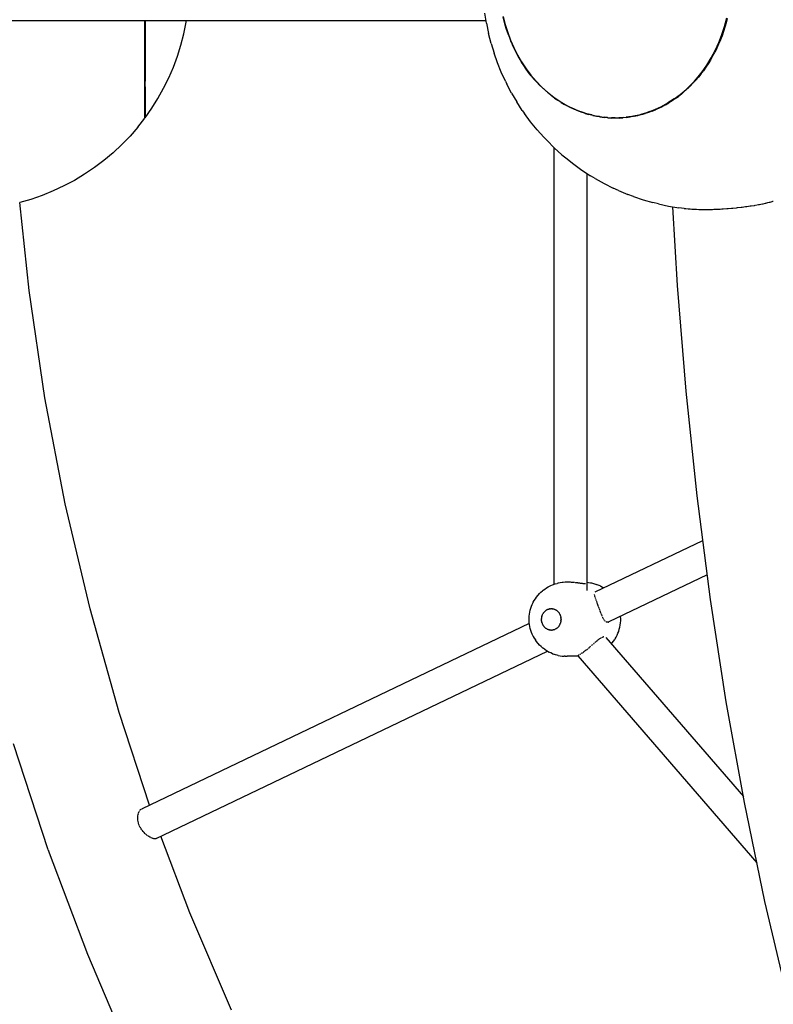
# Model space of a CAD drawing. Units: millimetres. Extents: x 699781 to 712406, y 6044 to 14453.
# Drawn here: x 705306 to 705716, y 8864 to 9399 of the extents above; entities that cross this region are included whole.
import ezdxf

# ---------------------------------------------------------------- set-up
doc = ezdxf.new("R2010")
doc.units = ezdxf.units.MM
doc.layers.add('DEFAULT', color=7, linetype='Continuous')
doc.layers.add('QITELE', color=7, linetype='Continuous')
doc.dimstyles.new('Qitele Minor', dxfattribs={"dimscale": 85, "dimtxt": 2.5, "dimasz": 2, "dimexe": 1.5, "dimexo": 0, "dimgap": 2, "dimtad": 1, "dimdec": 0, "dimrnd": 10, "dimzin": 1, "dimtxsty": 'Standard', "dimblk": 'OBLIQUE', "dimcen": 2, "dimdle": 1, "dimclrd": 256, "dimclre": 256, "dimclrt": 256, "dimadec": 0, "dimazin": 0, "dimtfac": 1, "dimtdec": 0, "dimtmove": 0, "dimatfit": 3, "dimldrblk": 'OBLIQUE', "dimfxl": 0, "dimlwd": 40, "dimlwe": 30, "dimarcsym": 0})

# ---------------------------------------------------------------- blocks, each defined once
blk = doc.blocks.new('_Oblique')
at = {"color": 0, "linetype": 'ByBlock', "lineweight": -2}
blk.add_line((-0.5, -0.5), (0.5, 0.5), dxfattribs=at)
blk = doc.blocks.new('*D22')
at = {"layer": 'Defpoints', "color": 0, "transparency": 16777216}
for p in [(702352.86, 12300.41), (706291.88, 12300.41), (706292.29, 6554.37)]:
    blk.add_point(p, dxfattribs=at)
at = {"layer": 'QITELE', "lineweight": 40, "transparency": 16777216}
blk.add_line((702352.86, 6384.37), (702352.86, 12470.41), dxfattribs=at)
at = {"layer": 'QITELE', "color": 0, "lineweight": 30, "transparency": 16777216}
for p, q in [((702777.86, 12300.41), (702225.36, 12300.41)), ((702777.86, 6554.37), (702225.36, 6554.37))]:
    blk.add_line(p, q, dxfattribs=at)
at = {"layer": 'QITELE', "lineweight": 40, "transparency": 16777216, "xscale": 340, "yscale": 340, "zscale": 340}
for p, rotation in [((702352.86, 12300.41), 90), ((702352.86, 6554.37), 270)]:
    blk.add_blockref('_Oblique', p, dxfattribs=dict(at, rotation=rotation))
at = {"layer": 'QITELE', "transparency": 16777216, "insert": (702016.04, 9427.39), "char_height": 238, "attachment_point": 5, "rotation": 90}
blk.add_mtext('5750', dxfattribs=at)
blk = doc.blocks.new('UFO-050')
at = {"layer": 'QITELE', "color": 0}
for p, q in [((705560.19, 9397.16), (705559.31, 9402.71)), ((705569.75, 9398.4), (705569.18, 9400.7)), ((705569.25, 9400.83), (705570.36, 9396.42)), ((705689.61, 9394.81), (705690.92, 9399.61)), ((705689.74, 9395.49), (705690.96, 9400.13)), ((705691.15, 9399.81), (705690.56, 9397.45)), ((705275.71, 9398.69), (705308.43, 9398.69)), ((705308.43, 9398.69), (705343.16, 9398.69)), ((705343.16, 9398.69), (705379.83, 9398.69)), ((705374.2, 9398.69), (705374.2, 9397.29)), ((705374.2, 9398.4), (705374.2, 9398.69)), ((705374.2, 9398.69), (705374.2, 9394.76)), ((705374.2, 9396.4), (705374.2, 9398.69)), ((705374.2, 9398.16), (705374.2, 9398.69)), ((705374.2, 9398.69), (705374.2, 9397.45)), ((705374.2, 9398.69), (705374.2, 9396.4)), ((705374.2, 9394.81), (705374.2, 9398.69)), ((705374.2, 9396.11), (705374.2, 9398.4)), ((705374.2, 9393.93), (705374.2, 9398.16)), ((705374.2, 9397.45), (705374.2, 9395.11)), ((705374.2, 9397.29), (705374.2, 9393.04)), ((705374.2, 9396.4), (705374.2, 9392.39)), ((705374.2, 9392.39), (705374.2, 9396.4)), ((705374.2, 9393.81), (705374.2, 9396.11)), ((705374.2, 9395.11), (705374.2, 9392.77)), ((705374.2, 9390.12), (705374.2, 9394.81)), ((705374.2, 9394.76), (705374.2, 9390.06)), ((705374.2, 9389.77), (705374.2, 9393.93)), ((705374.35, 9398.69), (705374.35, 9396.42)), ((705374.35, 9396.42), (705374.35, 9392.18)), ((705379.83, 9398.69), (705418.36, 9398.69)), ((705395.47, 9391.46), (705396.75, 9397.69)), ((705396.75, 9397.69), (705396.91, 9398.69)), ((705418.36, 9398.69), (705458.69, 9398.69)), ((705458.69, 9398.69), (705500.73, 9398.69)), ((705500.73, 9398.69), (705544.39, 9398.69)), ((705544.39, 9398.69), (705559.94, 9398.69)), ((705560.19, 9397.16), (705561.31, 9391.67)), ((705570.38, 9396.11), (705569.75, 9398.4)), ((705570.36, 9396.42), (705571.68, 9392.18)), ((705571.1, 9393.81), (705570.38, 9396.11)), ((705688.03, 9390.12), (705689.61, 9394.81)), ((705688.29, 9391.05), (705689.74, 9395.49)), ((705689.89, 9395.11), (705689.14, 9392.77)), ((705690.56, 9397.45), (705689.89, 9395.11)), ((705374.2, 9391.49), (705374.2, 9393.81)), ((705374.2, 9393.04), (705374.2, 9388.9)), ((705374.2, 9392.77), (705374.2, 9390.43)), ((705374.2, 9388.54), (705374.2, 9392.39)), ((705374.2, 9392.39), (705374.2, 9388.54)), ((705374.2, 9389.18), (705374.2, 9391.49)), ((705374.2, 9390.43), (705374.2, 9388.12)), ((705374.2, 9385.58), (705374.2, 9390.12)), ((705374.2, 9390.06), (705374.2, 9385.52)), ((705374.2, 9385.78), (705374.2, 9389.77)), ((705374.2, 9386.88), (705374.2, 9389.18)), ((705374.2, 9388.9), (705374.2, 9384.96)), ((705374.35, 9392.18), (705374.35, 9388.01)), ((705393.88, 9385.31), (705395.47, 9391.46)), ((705562.68, 9386.25), (705561.31, 9391.67)), ((705571.89, 9391.49), (705571.1, 9393.81)), ((705571.68, 9392.18), (705573.23, 9388.01)), ((705572.76, 9389.18), (705571.89, 9391.49)), ((705573.19, 9388.11), (705572.76, 9389.18)), ((705686.19, 9385.58), (705688.03, 9390.12)), ((705686.59, 9386.68), (705688.29, 9391.05)), ((705688.31, 9390.43), (705687.41, 9388.12)), ((705689.14, 9392.77), (705688.31, 9390.43)), ((705374.2, 9388.54), (705374.2, 9384.87)), ((705374.2, 9384.87), (705374.2, 9388.54)), ((705374.2, 9388.12), (705374.2, 9385.82)), ((705374.2, 9384.61), (705374.2, 9386.88)), ((705374.2, 9385.82), (705374.2, 9383.57)), ((705374.2, 9382.09), (705374.2, 9385.78)), ((705374.2, 9381.2), (705374.2, 9385.58)), ((705374.2, 9385.52), (705374.2, 9381.14)), ((705374.2, 9384.96), (705374.2, 9381.33)), ((705374.2, 9381.41), (705374.2, 9384.87)), ((705374.2, 9384.87), (705374.2, 9381.41)), ((705374.2, 9382.38), (705374.2, 9384.61)), ((705374.2, 9383.57), (705374.2, 9381.36)), ((705374.35, 9388.01), (705374.35, 9383.95)), ((705374.35, 9383.95), (705374.35, 9379.99)), ((705391.97, 9379.29), (705393.88, 9385.31)), ((705562.68, 9386.25), (705564.29, 9380.93)), ((705573.23, 9388.01), (705575, 9383.95)), ((705573.69, 9386.88), (705573.28, 9387.89)), ((705574.68, 9384.61), (705573.69, 9386.88)), ((705575.74, 9382.38), (705574.68, 9384.61)), ((705575, 9383.95), (705577, 9379.99)), ((705684.09, 9381.2), (705686.19, 9385.58)), ((705685.4, 9383.57), (705684.31, 9381.36)), ((705684.63, 9382.43), (705686.59, 9386.68)), ((705686.43, 9385.82), (705685.4, 9383.57)), ((705687.41, 9388.12), (705686.43, 9385.82)), ((705374.2, 9380.21), (705374.2, 9382.38)), ((705374.2, 9378.64), (705374.2, 9382.09)), ((705374.2, 9378.16), (705374.2, 9381.41)), ((705374.2, 9381.41), (705374.2, 9378.16)), ((705374.2, 9379.22), (705374.2, 9381.36)), ((705374.2, 9381.33), (705374.2, 9377.95)), ((705374.2, 9376.99), (705374.2, 9381.2)), ((705374.2, 9381.14), (705374.2, 9376.93)), ((705374.2, 9378.1), (705374.2, 9380.21)), ((705374.2, 9379.22), (705374.2, 9377.14)), ((705374.2, 9375.4), (705374.2, 9378.64)), ((705374.2, 9375.17), (705374.2, 9378.16)), ((705374.2, 9378.16), (705374.2, 9375.17)), ((705374.2, 9378.1), (705374.2, 9376.08)), ((705374.2, 9377.95), (705374.2, 9374.81)), ((705374.35, 9379.99), (705374.35, 9376.16)), ((705389.76, 9373.31), (705391.97, 9379.29)), ((705566.13, 9375.72), (705564.29, 9380.93)), ((705576.84, 9380.21), (705575.74, 9382.38)), ((705577.99, 9378.1), (705576.84, 9380.21)), ((705577, 9379.99), (705579.22, 9376.16)), ((705577.99, 9378.1), (705579.18, 9376.08)), ((705680.07, 9374.47), (705682.46, 9378.35)), ((705681.73, 9376.99), (705684.09, 9381.2)), ((705683.18, 9379.22), (705682, 9377.14)), ((705682.46, 9378.35), (705684.63, 9382.43)), ((705683.18, 9379.22), (705684.31, 9381.36)), ((705374.2, 9377.14), (705374.2, 9375.15)), ((705374.2, 9372.97), (705374.2, 9376.99)), ((705374.2, 9376.93), (705374.2, 9372.92)), ((705374.2, 9374.13), (705374.2, 9376.08)), ((705374.2, 9372.4), (705374.2, 9375.4)), ((705374.2, 9375.17), (705374.2, 9372.42)), ((705374.2, 9375.17), (705374.2, 9372.42)), ((705374.2, 9375.15), (705374.2, 9373.23)), ((705374.2, 9374.81), (705374.2, 9372.42)), ((705374.2, 9372.23), (705374.2, 9374.13)), ((705374.2, 9373.23), (705374.2, 9372.42)), ((705374.2, 9372.42), (705374.2, 9372.97)), ((705374.2, 9372.92), (705374.2, 9369.13)), ((705374.35, 9376.16), (705374.35, 9372.48)), ((705387.24, 9367.52), (705389.76, 9373.31)), ((705568.21, 9370.62), (705566.13, 9375.72)), ((705580.42, 9374.13), (705579.18, 9376.08)), ((705579.22, 9376.16), (705581.65, 9372.48)), ((705581.73, 9372.23), (705580.42, 9374.13)), ((705676.3, 9369.17), (705679.13, 9372.97)), ((705677.5, 9370.81), (705680.07, 9374.47)), ((705679.54, 9373.23), (705678.23, 9371.37)), ((705679.13, 9372.97), (705681.73, 9376.99)), ((705680.79, 9375.15), (705679.54, 9373.23)), ((705682, 9377.14), (705680.79, 9375.15)), ((705374.2, 9372.42), (705374.2, 9371.92)), ((705374.2, 9370.76), (705374.2, 9372.42)), ((705374.2, 9372.42), (705374.2, 9371.37)), ((705374.2, 9369.67), (705374.2, 9372.4)), ((705374.2, 9370.39), (705374.2, 9372.23)), ((705374.2, 9369.09), (705374.2, 9370.76)), ((705374.2, 9368.59), (705374.2, 9370.39)), ((705374.2, 9367.22), (705374.2, 9369.67)), ((705374.2, 9369.13), (705374.2, 9365.57)), ((705374.2, 9369.09), (705374.2, 9366.87)), ((705374.2, 9368.59), (705374.2, 9366.85)), ((705374.2, 9365.03), (705374.2, 9367.22)), ((705374.35, 9372.48), (705374.35, 9368.99)), ((705374.35, 9368.99), (705374.35, 9365.68)), ((705384.43, 9361.8), (705387.24, 9367.52)), ((705570.51, 9365.66), (705568.21, 9370.62)), ((705581.65, 9372.48), (705584.29, 9368.99)), ((705583.09, 9370.39), (705581.73, 9372.23)), ((705584.51, 9368.59), (705583.09, 9370.39)), ((705584.29, 9368.99), (705587.11, 9365.68)), ((705584.51, 9368.59), (705585.97, 9366.85)), ((705671.85, 9364.18), (705674.75, 9367.38)), ((705673.26, 9365.6), (705676.3, 9369.17)), ((705675.45, 9367.83), (705673.99, 9366.15)), ((705674.75, 9367.38), (705677.5, 9370.81)), ((705676.86, 9369.57), (705675.45, 9367.83)), ((705676.86, 9369.57), (705678.23, 9371.37)), ((705374.2, 9366.87), (705374.2, 9364.87)), ((705374.2, 9365.17), (705374.2, 9366.85)), ((705374.2, 9366.42), (705374.2, 9364.79)), ((705374.2, 9364.75), (705374.2, 9366.42)), ((705374.2, 9364.75), (705374.2, 9366.42)), ((705374.2, 9366.42), (705374.2, 9366.15)), ((705374.2, 9366.42), (705374.2, 9364.75)), ((705374.2, 9366.42), (705374.2, 9364.75)), ((705374.2, 9364.87), (705374.2, 9366.42)), ((705374.2, 9365.6), (705374.2, 9366.42)), ((705374.2, 9366.15), (705374.2, 9364.52)), ((705374.2, 9362.29), (705374.2, 9365.6)), ((705374.2, 9365.57), (705374.2, 9362.27)), ((705374.2, 9363.56), (705374.2, 9365.17)), ((705374.2, 9363.1), (705374.2, 9365.03)), ((705374.2, 9363.09), (705374.2, 9364.87)), ((705374.2, 9364.87), (705374.2, 9363.09)), ((705374.2, 9364.79), (705374.2, 9362.93)), ((705374.2, 9364.75), (705374.2, 9363.42)), ((705374.2, 9364.75), (705374.2, 9363.09)), ((705374.2, 9363.09), (705374.2, 9364.75)), ((705374.2, 9363.42), (705374.2, 9364.75)), ((705374.2, 9362.97), (705374.2, 9364.52)), ((705374.2, 9363.56), (705374.2, 9362.01)), ((705374.2, 9362.41), (705374.2, 9363.42)), ((705374.2, 9363.42), (705374.2, 9362.41)), ((705374.2, 9361.45), (705374.2, 9363.1)), ((705374.2, 9362.97), (705374.2, 9361.47)), ((705374.2, 9362.93), (705374.2, 9361.34)), ((705374.2, 9361.74), (705374.2, 9362.41)), ((705374.2, 9362.41), (705374.2, 9361.74)), ((705374.2, 9359.25), (705374.2, 9362.29)), ((705374.2, 9362.27), (705374.2, 9359.23)), ((705374.2, 9360.53), (705374.2, 9362.01)), ((705374.35, 9362.58), (705374.35, 9365.68)), ((705374.35, 9362.58), (705374.35, 9359.69)), ((705381.33, 9356.3), (705384.43, 9361.8)), ((705570.51, 9365.66), (705571.23, 9364.14)), ((705573.82, 9359.19), (705571.23, 9364.14)), ((705587.48, 9365.17), (705585.97, 9366.85)), ((705590.12, 9362.58), (705587.11, 9365.68)), ((705589.03, 9363.56), (705587.48, 9365.17)), ((705589.03, 9363.56), (705590.61, 9362.01)), ((705590.12, 9362.58), (705593.33, 9359.69)), ((705592.21, 9360.53), (705590.61, 9362.01)), ((705666.59, 9359.25), (705670.02, 9362.29)), ((705668.8, 9361.23), (705671.85, 9364.18)), ((705670.95, 9362.97), (705669.39, 9361.47)), ((705670.02, 9362.29), (705673.26, 9365.6)), ((705670.95, 9362.97), (705672.49, 9364.52)), ((705673.99, 9366.15), (705672.49, 9364.52)), ((705374.2, 9361.4), (705374.2, 9361.74)), ((705374.2, 9361.74), (705374.2, 9361.4)), ((705374.2, 9361.47), (705374.2, 9360.05)), ((705374.2, 9360.1), (705374.2, 9361.45)), ((705374.2, 9361.34), (705374.2, 9360.04)), ((705374.2, 9360.53), (705374.2, 9359.13)), ((705374.2, 9359.03), (705374.2, 9360.1)), ((705374.2, 9358.69), (705374.2, 9360.05)), ((705374.2, 9360.04), (705374.2, 9358.99)), ((705374.2, 9356.49), (705374.2, 9359.25)), ((705374.2, 9359.23), (705374.2, 9356.47)), ((705374.2, 9357.79), (705374.2, 9359.13)), ((705374.2, 9358.24), (705374.2, 9359.03)), ((705374.2, 9358.99), (705374.2, 9358.22)), ((705374.2, 9358.69), (705374.2, 9357.4)), ((705374.2, 9357.75), (705374.2, 9358.24)), ((705374.2, 9358.22), (705374.2, 9357.74)), ((705374.2, 9356.52), (705374.2, 9357.79)), ((705374.2, 9356.17), (705374.2, 9357.4)), ((705374.2, 9356.52), (705374.2, 9355.31)), ((705374.2, 9354.02), (705374.2, 9356.49)), ((705374.2, 9356.47), (705374.2, 9354.01)), ((705374.35, 9358.52), (705374.35, 9361.23)), ((705374.35, 9359.69), (705374.35, 9357)), ((705374.35, 9356.03), (705374.35, 9358.52)), ((705374.35, 9357), (705374.35, 9354.57)), ((705573.82, 9359.19), (705576.62, 9354.4)), ((705592.21, 9360.53), (705593.84, 9359.13)), ((705593.33, 9359.69), (705596.74, 9357)), ((705595.51, 9357.79), (705593.84, 9359.13)), ((705597.21, 9356.52), (705595.51, 9357.79)), ((705596.74, 9357), (705600.3, 9354.57)), ((705597.21, 9356.52), (705598.96, 9355.31)), ((705659.25, 9354.02), (705663, 9356.49)), ((705662.28, 9356.03), (705665.61, 9358.52)), ((705662.87, 9356.17), (705664.54, 9357.4)), ((705663, 9356.49), (705666.59, 9359.25)), ((705666.19, 9358.69), (705664.54, 9357.4)), ((705665.61, 9358.52), (705668.8, 9361.23)), ((705666.19, 9358.69), (705667.8, 9360.05)), ((705669.39, 9361.47), (705667.8, 9360.05)), ((705374.2, 9356.17), (705374.2, 9355)), ((705374.2, 9354.16), (705374.2, 9355.31)), ((705374.2, 9355), (705374.2, 9353.89)), ((705374.2, 9354.16), (705374.2, 9353.08)), ((705374.2, 9351.85), (705374.2, 9354.02)), ((705374.2, 9354.01), (705374.2, 9351.85)), ((705374.2, 9352.85), (705374.2, 9353.89)), ((705374.2, 9352.08), (705374.2, 9353.08)), ((705374.2, 9352.85), (705374.2, 9351.88)), ((705374.2, 9352.08), (705374.2, 9351.14)), ((705374.2, 9350.98), (705374.2, 9351.88)), ((705374.2, 9351.85), (705374.2, 9350)), ((705374.2, 9350), (705374.2, 9351.85)), ((705374.2, 9350.28), (705374.2, 9351.14)), ((705374.35, 9356.03), (705374.35, 9353.81)), ((705374.35, 9354.57), (705374.35, 9352.44)), ((705374.35, 9351.89), (705374.35, 9353.81)), ((705374.35, 9352.44), (705374.35, 9350.59)), ((705374.35, 9350.21), (705374.35, 9351.89)), ((705377.95, 9350.93), (705381.33, 9356.3)), ((705579.64, 9349.8), (705576.62, 9354.4)), ((705600.73, 9354.16), (705598.96, 9355.31)), ((705600.3, 9354.57), (705603.95, 9352.44)), ((705600.73, 9354.16), (705602.54, 9353.08)), ((705604.38, 9352.08), (705602.54, 9353.08)), ((705603.95, 9352.44), (705607.72, 9350.59)), ((705604.38, 9352.08), (705606.24, 9351.14)), ((705608.12, 9350.28), (705606.24, 9351.14)), ((705651.37, 9350), (705655.37, 9351.85)), ((705651.78, 9350.21), (705655.35, 9351.89)), ((705654.01, 9350.98), (705655.84, 9351.88)), ((705655.35, 9351.89), (705658.84, 9353.81)), ((705655.37, 9351.85), (705659.25, 9354.02)), ((705657.64, 9352.85), (705655.84, 9351.88)), ((705657.64, 9352.85), (705659.41, 9353.89)), ((705662.28, 9356.03), (705658.84, 9353.81)), ((705661.16, 9355), (705659.41, 9353.89)), ((705662.87, 9356.17), (705661.16, 9355)), ((705374.2, 9350.98), (705374.2, 9350.15)), ((705374.2, 9349.49), (705374.2, 9350.28)), ((705374.2, 9349.38), (705374.2, 9350.15)), ((705374.2, 9350), (705374.2, 9348.48)), ((705374.2, 9348.48), (705374.2, 9350)), ((705374.2, 9349.49), (705374.2, 9348.77)), ((705374.2, 9349.38), (705374.2, 9348.69)), ((705374.2, 9348.13), (705374.2, 9348.77)), ((705374.2, 9348.69), (705374.2, 9348.06)), ((705374.2, 9348.48), (705374.2, 9347.29)), ((705374.2, 9347.28), (705374.2, 9348.48)), ((705374.2, 9348.13), (705374.2, 9347.55)), ((705374.2, 9347.5), (705374.2, 9348.06)), ((705374.2, 9347.04), (705374.2, 9347.55)), ((705374.2, 9347.5), (705374.2, 9347)), ((705374.2, 9347.29), (705374.2, 9346.43)), ((705374.2, 9346.42), (705374.2, 9347.28)), ((705374.2, 9347.04), (705374.2, 9346.6)), ((705374.2, 9346.57), (705374.2, 9347)), ((705374.2, 9346.24), (705374.2, 9346.6)), ((705374.2, 9346.57), (705374.2, 9346.22)), ((705374.2, 9346.43), (705374.2, 9345.91)), ((705374.2, 9346.43), (705374.35, 9346.08)), ((705374.2, 9345.91), (705374.2, 9346.42)), ((705374.2, 9346.24), (705374.2, 9345.96)), ((705374.2, 9345.94), (705374.2, 9346.22)), ((705374.35, 9345.77), (705377.95, 9350.93)), ((705374.35, 9350.59), (705374.35, 9348.99)), ((705374.35, 9348.75), (705374.35, 9350.21)), ((705374.35, 9348.99), (705374.35, 9347.69)), ((705374.35, 9347.56), (705374.35, 9348.75)), ((705374.35, 9347.69), (705374.35, 9346.72)), ((705374.35, 9346.67), (705374.35, 9347.56)), ((705374.35, 9346.72), (705374.35, 9346.08)), ((705374.35, 9346.07), (705374.35, 9346.67)), ((705374.35, 9346.08), (705374.35, 9345.77)), ((705374.35, 9345.77), (705374.35, 9346.07)), ((705579.64, 9349.8), (705580.87, 9348.07)), ((705584.17, 9343.55), (705580.87, 9348.07)), ((705609.15, 9350), (705607.72, 9350.59)), ((705607.72, 9350.59), (705611.69, 9348.99)), ((705610.02, 9349.49), (705608.12, 9350.28)), ((705609.15, 9350), (705611.69, 9348.99)), ((705610.02, 9349.49), (705611.94, 9348.77)), ((705613.25, 9348.48), (705611.69, 9348.99)), ((705611.69, 9348.99), (705615.79, 9347.69)), ((705613.9, 9348.13), (705611.94, 9348.77)), ((705613.25, 9348.48), (705615.79, 9347.69)), ((705613.9, 9348.13), (705615.89, 9347.55)), ((705617.43, 9347.29), (705615.79, 9347.69)), ((705615.79, 9347.69), (705619.94, 9346.72)), ((705617.92, 9347.04), (705615.89, 9347.55)), ((705617.43, 9347.29), (705619.94, 9346.72)), ((705617.92, 9347.04), (705619.96, 9346.6)), ((705621.67, 9346.43), (705619.94, 9346.72)), ((705619.94, 9346.72), (705624.11, 9346.08)), ((705622.02, 9346.24), (705619.96, 9346.6)), ((705621.67, 9346.43), (705624.11, 9346.08)), ((705622.02, 9346.24), (705624.09, 9345.96)), ((705626.15, 9345.75), (705624.09, 9345.96)), ((705625.94, 9345.91), (705624.11, 9346.08)), ((705624.11, 9346.08), (705628.19, 9345.77)), ((705625.94, 9345.91), (705628.19, 9345.77)), ((705626.15, 9345.75), (705628.19, 9345.62)), ((705630.24, 9345.74), (705628.19, 9345.77)), ((705628.19, 9345.77), (705632.16, 9345.77)), ((705630.24, 9345.74), (705632.16, 9345.77)), ((705632.16, 9345.77), (705636.15, 9346.07)), ((705634.54, 9345.91), (705632.16, 9345.77)), ((705632.25, 9345.62), (705634.3, 9345.74)), ((705636.35, 9345.94), (705634.3, 9345.74)), ((705634.54, 9345.91), (705636.15, 9346.07)), ((705636.15, 9346.07), (705640.15, 9346.67)), ((705638.83, 9346.42), (705636.15, 9346.07)), ((705636.35, 9345.94), (705638.4, 9346.22)), ((705640.44, 9346.57), (705638.4, 9346.22)), ((705638.83, 9346.42), (705640.15, 9346.67)), ((705640.15, 9346.67), (705644.11, 9347.56)), ((705643.07, 9347.28), (705640.15, 9346.67)), ((705640.44, 9346.57), (705642.47, 9347)), ((705644.48, 9347.5), (705642.47, 9347)), ((705643.07, 9347.28), (705644.11, 9347.56)), ((705644.11, 9347.56), (705648.01, 9348.75)), ((705647.26, 9348.48), (705644.11, 9347.56)), ((705644.48, 9347.5), (705646.46, 9348.06)), ((705648.39, 9348.69), (705646.46, 9348.06)), ((705647.26, 9348.48), (705648.01, 9348.75)), ((705648.01, 9348.75), (705651.78, 9350.21)), ((705651.37, 9350), (705648.01, 9348.75)), ((705650.29, 9349.38), (705648.39, 9348.69)), ((705650.29, 9349.38), (705652.16, 9350.15)), ((705654.01, 9350.98), (705652.16, 9350.15)), ((705370.39, 9340.72), (705366.15, 9335.84)), ((705370.39, 9340.72), (705374.2, 9345.58)), ((705587.66, 9339.23), (705584.17, 9343.55)), ((705630.23, 9345.58), (705628.19, 9345.62)), ((705632.25, 9345.62), (705630.23, 9345.58)), ((705366.15, 9335.84), (705361.66, 9331.18)), ((705591.35, 9335.14), (705587.66, 9339.23)), ((705591.35, 9335.14), (705593.08, 9333.33)), ((705361.66, 9331.18), (705356.93, 9326.77)), ((705593.08, 9333.33), (705597.02, 9329.38)), ((705356.93, 9326.77), (705351.98, 9322.61)), ((705596.84, 9329.57), (705596.84, 9091.97)), ((705601.14, 9325.68), (705597.02, 9329.38)), ((705601.14, 9325.68), (705603.26, 9323.97)), ((705351.98, 9322.61), (705346.82, 9318.71)), ((705603.26, 9323.97), (705607.61, 9320.47)), ((705607.61, 9320.47), (705612.11, 9317.23)), ((705341.46, 9315.08), (705335.92, 9311.74)), ((705346.82, 9318.71), (705341.46, 9315.08)), ((705612.11, 9317.23), (705616.76, 9314.28)), ((705614.83, 9315.51), (705614.82, 9088.7)), ((705619.3, 9312.68), (705616.76, 9314.28)), ((705330.21, 9308.7), (705324.35, 9305.95)), ((705335.92, 9311.74), (705330.21, 9308.7)), ((705619.3, 9312.68), (705624.14, 9309.97)), ((705624.14, 9309.97), (705629.09, 9307.57)), ((705318.36, 9303.52), (705312.24, 9301.4)), ((705324.35, 9305.95), (705318.36, 9303.52)), ((705631.92, 9306.2), (705629.09, 9307.57)), ((705631.92, 9306.2), (705637.04, 9304.08)), ((705640.05, 9302.99), (705637.04, 9304.08)), ((705640.05, 9302.99), (705645.31, 9301.17)), ((705311.24, 9251.8), (705306.2, 9299.77)), ((705312.24, 9301.4), (705306.21, 9299.65)), ((705645.31, 9301.17), (705650.63, 9299.67)), ((705653.83, 9298.88), (705650.63, 9299.67)), ((705653.83, 9298.88), (705659.26, 9297.7)), ((705659.26, 9297.7), (705664.72, 9296.86)), ((705701.17, 9297.43), (705701.79, 9297.53)), ((705701.79, 9297.53), (705703.6, 9297.79)), ((705703.6, 9297.79), (705704.2, 9297.88)), ((705704.2, 9297.88), (705705.94, 9298.12)), ((705705.94, 9298.12), (705706.4, 9298.19)), ((705706.51, 9298.21), (705708.17, 9298.52)), ((705708.17, 9298.52), (705708.7, 9298.62)), ((705708.7, 9298.62), (705709.5, 9298.77)), ((705709.51, 9298.77), (705710.27, 9298.93)), ((705710.27, 9298.93), (705710.76, 9299.03)), ((705710.76, 9299.03), (705712, 9299.28)), ((705712, 9299.28), (705712.22, 9299.34)), ((705712.22, 9299.34), (705712.67, 9299.47)), ((705712.67, 9299.47), (705713.16, 9299.6)), ((705713.16, 9299.6), (705714.01, 9299.83)), ((705714.01, 9299.83), (705714.42, 9299.94)), ((705714.42, 9299.94), (705715.63, 9300.27)), ((705715.63, 9300.27), (705716, 9300.37)), ((705716, 9300.37), (705716.22, 9300.43)), ((705664.02, 9254.51), (705661.53, 9297.35)), ((705667.8, 9296.43), (705664.72, 9296.86)), ((705667.8, 9296.43), (705668.21, 9296.39)), ((705668.21, 9296.39), (705668.62, 9296.36)), ((705668.62, 9296.36), (705669.95, 9296.25)), ((705669.95, 9296.25), (705670.4, 9296.22)), ((705670.4, 9296.22), (705671.06, 9296.16)), ((705671.06, 9296.16), (705671.85, 9296.09)), ((705671.85, 9296.09), (705672.34, 9296.05)), ((705672.45, 9296.04), (705673.9, 9296.01)), ((705673.9, 9296.01), (705674.43, 9295.99)), ((705674.43, 9295.99), (705675.75, 9295.96)), ((705675.75, 9295.96), (705676.02, 9295.95)), ((705676.02, 9295.95), (705676.57, 9295.93)), ((705676.57, 9295.93), (705677.87, 9295.89)), ((705677.87, 9295.89), (705678.29, 9295.9)), ((705678.29, 9295.9), (705678.89, 9295.91)), ((705678.89, 9295.91), (705680.69, 9295.94)), ((705680.69, 9295.94), (705681.31, 9295.95)), ((705681.31, 9295.95), (705682.46, 9295.96)), ((705682.46, 9295.96), (705683.16, 9295.96)), ((705683.16, 9295.96), (705683.81, 9295.97)), ((705684.02, 9295.97), (705685.7, 9296.06)), ((705685.7, 9296.06), (705686.36, 9296.09)), ((705686.36, 9296.09), (705687.32, 9296.13)), ((705687.32, 9296.13), (705688.29, 9296.19)), ((705688.29, 9296.19), (705688.95, 9296.24)), ((705688.95, 9296.24), (705690.9, 9296.35)), ((705691.01, 9296.36), (705691.57, 9296.42)), ((705691.57, 9296.42), (705693.51, 9296.61)), ((705693.51, 9296.61), (705694.17, 9296.67)), ((705694.17, 9296.67), (705696.11, 9296.85)), ((705696.11, 9296.85), (705696.76, 9296.91)), ((705696.76, 9296.91), (705698.67, 9297.07)), ((705698.87, 9297.08), (705699.11, 9297.11)), ((705699.31, 9297.14), (705701.17, 9297.43)), ((705319.87, 9193.48), (705311.24, 9251.8)), ((705668.71, 9197.04), (705664.02, 9254.51)), ((705674.72, 9140.05), (705668.71, 9197.04)), ((705330.92, 9135.71), (705319.87, 9193.48)), ((705682.04, 9083.68), (705674.72, 9140.05)), ((705344.38, 9078.63), (705330.92, 9135.71)), ((705619.3, 9087.92), (705677.85, 9115.92)), ((705680.29, 9097.14), (705626.76, 9071.54)), ((705590.64, 9088.49), (705590.95, 9088.74)), ((705590.95, 9088.74), (705591.83, 9089.41)), ((705591.83, 9089.41), (705592.75, 9090.02)), ((705592.75, 9090.02), (705593.7, 9090.57)), ((705593.7, 9090.57), (705594.08, 9090.79)), ((705594.08, 9090.79), (705595.07, 9091.28)), ((705595.07, 9091.28), (705596.09, 9091.7)), ((705596.09, 9091.7), (705596.52, 9091.87)), ((705596.52, 9091.87), (705597.57, 9092.22)), ((705597.57, 9092.22), (705598.63, 9092.51)), ((705599.1, 9092.62), (705598.63, 9092.51)), ((705600.19, 9092.84), (705599.1, 9092.62)), ((705601.28, 9092.98), (705600.19, 9092.84)), ((705601.87, 9093.03), (705601.28, 9092.98)), ((705602.91, 9093.09), (705601.87, 9093.03)), ((705604.43, 9093.1), (705602.91, 9093.09)), ((705605.02, 9093.11), (705604.58, 9093.1)), ((705605.43, 9093.11), (705605.03, 9093.11)), ((705605.91, 9093.09), (705605.64, 9093.11)), ((705606.36, 9093.07), (705605.92, 9093.09)), ((705606.68, 9093.05), (705606.37, 9093.07)), ((705607.25, 9093.01), (705606.94, 9093.04)), ((705607.7, 9092.97), (705607.26, 9093.01)), ((705608, 9092.94), (705607.71, 9092.97)), ((705608.59, 9092.88), (705608.33, 9092.91)), ((705609.03, 9092.82), (705608.59, 9092.88)), ((705609.41, 9092.77), (705609.04, 9092.82)), ((705609.85, 9092.72), (705609.48, 9092.76)), ((705610.33, 9092.64), (705609.91, 9092.71)), ((705610.76, 9092.58), (705610.34, 9092.64)), ((705610.98, 9092.55), (705610.76, 9092.58)), ((705611.59, 9092.47), (705611.19, 9092.52)), ((705611.98, 9092.41), (705611.61, 9092.46)), ((705612.34, 9092.36), (705611.98, 9092.41)), ((705612.69, 9092.31), (705612.35, 9092.36)), ((705612.92, 9092.29), (705612.7, 9092.31)), ((705613.33, 9092.25), (705613.02, 9092.28)), ((705613.62, 9092.23), (705613.33, 9092.25)), ((705613.87, 9092.23), (705613.62, 9092.23)), ((705614.1, 9092.23), (705613.87, 9092.23)), ((705614.82, 9093.09), (705615.61, 9093.01)), ((705615.61, 9093.01), (705616.74, 9092.83)), ((705616.74, 9092.83), (705617.2, 9092.74)), ((705617.2, 9092.74), (705618.32, 9092.48)), ((705618.32, 9092.48), (705619.41, 9092.14)), ((705619.41, 9092.14), (705619.84, 9091.99)), ((705620.91, 9091.58), (705619.84, 9091.99)), ((705621.95, 9091.1), (705620.91, 9091.58)), ((705622.33, 9090.9), (705621.95, 9091.1)), ((705623.34, 9090.36), (705622.33, 9090.9)), ((705623.8, 9090.07), (705623.34, 9090.36)), ((705586.13, 9083.23), (705586.72, 9084.17)), ((705586.72, 9084.17), (705587.36, 9085.07)), ((705587.36, 9085.07), (705588.04, 9085.92)), ((705588.04, 9085.92), (705588.27, 9086.18)), ((705588.27, 9086.18), (705589.01, 9087)), ((705589.01, 9087), (705589.8, 9087.77)), ((705589.8, 9087.77), (705590.64, 9088.49)), ((705618.97, 9086.2), (705618.93, 9086.43)), ((705619.03, 9085.94), (705618.97, 9086.18)), ((705619.17, 9085.39), (705619.1, 9085.66)), ((705619.27, 9085.09), (705619.18, 9085.37)), ((705619.47, 9084.46), (705619.37, 9084.77)), ((705619.57, 9084.15), (705619.47, 9084.46)), ((705619.83, 9083.42), (705619.71, 9083.76)), ((705619.96, 9083.06), (705619.83, 9083.42)), ((705690.65, 9028.05), (705682.04, 9083.68)), ((705360.22, 9022.36), (705344.38, 9078.63)), ((705583.94, 9077.92), (705584.24, 9078.98)), ((705584.24, 9078.98), (705584.6, 9080.03)), ((705584.6, 9080.03), (705585.01, 9081.05)), ((705585.01, 9081.05), (705585.48, 9082.03)), ((705585.48, 9082.03), (705585.59, 9082.25)), ((705585.59, 9082.25), (705586.13, 9083.23)), ((705592.77, 9078.01), (705592.57, 9077.88)), ((705592.77, 9078.01), (705592.98, 9078.13)), ((705592.98, 9078.13), (705593.18, 9078.24)), ((705593.18, 9078.24), (705593.4, 9078.34)), ((705593.61, 9078.43), (705593.4, 9078.34)), ((705593.61, 9078.43), (705593.83, 9078.51)), ((705593.83, 9078.51), (705594.06, 9078.57)), ((705594.06, 9078.57), (705594.28, 9078.63)), ((705594.51, 9078.68), (705594.28, 9078.63)), ((705594.51, 9078.68), (705594.74, 9078.72)), ((705594.74, 9078.72), (705594.97, 9078.74)), ((705595.2, 9078.76), (705594.97, 9078.74)), ((705595.2, 9078.76), (705595.43, 9078.76)), ((705595.43, 9078.76), (705595.66, 9078.75)), ((705595.66, 9078.75), (705595.9, 9078.73)), ((705596.13, 9078.7), (705595.9, 9078.73)), ((705596.13, 9078.7), (705596.35, 9078.66)), ((705596.35, 9078.66), (705596.58, 9078.61)), ((705596.58, 9078.61), (705596.81, 9078.54)), ((705597.03, 9078.47), (705596.81, 9078.54)), ((705597.03, 9078.47), (705597.25, 9078.38)), ((705597.25, 9078.38), (705597.46, 9078.29)), ((705597.67, 9078.18), (705597.46, 9078.29)), ((705597.67, 9078.18), (705597.88, 9078.07)), ((705597.88, 9078.07), (705598.08, 9077.94)), ((705598.08, 9077.94), (705598.28, 9077.81)), ((705620.11, 9082.64), (705620.04, 9082.87)), ((705620.26, 9082.24), (705620.11, 9082.64)), ((705620.38, 9081.91), (705620.27, 9082.2)), ((705620.6, 9081.3), (705620.44, 9081.74)), ((705620.77, 9080.86), (705620.6, 9081.3)), ((705620.94, 9080.37), (705620.79, 9080.8)), ((705621.12, 9079.9), (705620.96, 9080.32)), ((705621.28, 9079.47), (705621.18, 9079.73)), ((705621.45, 9078.99), (705621.29, 9079.42)), ((705621.56, 9078.71), (705621.47, 9078.95)), ((705621.77, 9078.12), (705621.62, 9078.53)), ((705621.94, 9077.67), (705621.79, 9078.07)), ((705583.33, 9073.51), (705583.39, 9074.63)), ((705583.34, 9072.39), (705583.33, 9073.51)), ((705583.39, 9074.63), (705583.51, 9075.73)), ((705583.51, 9075.73), (705583.7, 9076.83)), ((705583.7, 9076.83), (705583.94, 9077.92)), ((705590.08, 9072.97), (705590.09, 9073.23)), ((705590.08, 9072.72), (705590.08, 9072.97)), ((705590.08, 9072.72), (705590.1, 9072.46)), ((705590.09, 9073.23), (705590.1, 9073.48)), ((705590.13, 9073.73), (705590.1, 9073.48)), ((705590.13, 9073.73), (705590.17, 9073.98)), ((705590.17, 9073.98), (705590.21, 9074.23)), ((705590.27, 9074.48), (705590.21, 9074.23)), ((705590.27, 9074.48), (705590.34, 9074.73)), ((705590.34, 9074.73), (705590.41, 9074.97)), ((705590.41, 9074.97), (705590.5, 9075.2)), ((705590.59, 9075.43), (705590.5, 9075.2)), ((705590.59, 9075.43), (705590.7, 9075.66)), ((705590.7, 9075.66), (705590.81, 9075.89)), ((705590.81, 9075.89), (705590.93, 9076.1)), ((705591.06, 9076.31), (705590.93, 9076.1)), ((705591.06, 9076.31), (705591.2, 9076.52)), ((705591.2, 9076.52), (705591.35, 9076.72)), ((705591.5, 9076.91), (705591.35, 9076.72)), ((705591.5, 9076.91), (705591.66, 9077.09)), ((705591.66, 9077.09), (705591.83, 9077.26)), ((705591.83, 9077.26), (705592.01, 9077.43)), ((705592.19, 9077.59), (705592.01, 9077.43)), ((705592.19, 9077.59), (705592.38, 9077.74)), ((705592.38, 9077.74), (705592.57, 9077.88)), ((705598.47, 9077.67), (705598.28, 9077.81)), ((705598.47, 9077.67), (705598.65, 9077.51)), ((705598.65, 9077.51), (705598.83, 9077.35)), ((705599.01, 9077.18), (705598.83, 9077.35)), ((705599.01, 9077.18), (705599.17, 9077)), ((705599.17, 9077), (705599.33, 9076.82)), ((705599.33, 9076.82), (705599.48, 9076.62)), ((705599.62, 9076.42), (705599.48, 9076.62)), ((705599.62, 9076.42), (705599.76, 9076.22)), ((705599.76, 9076.22), (705599.88, 9076)), ((705600, 9075.79), (705599.88, 9076)), ((705600, 9075.79), (705600.11, 9075.56)), ((705600.11, 9075.56), (705600.21, 9075.33)), ((705600.21, 9075.33), (705600.3, 9075.1)), ((705600.39, 9074.86), (705600.3, 9075.1)), ((705600.39, 9074.86), (705600.46, 9074.62)), ((705600.46, 9074.62), (705600.52, 9074.37)), ((705600.52, 9074.37), (705600.57, 9074.13)), ((705600.62, 9073.88), (705600.57, 9074.13)), ((705600.62, 9073.88), (705600.65, 9073.62)), ((705600.65, 9073.62), (705600.67, 9073.37)), ((705600.69, 9073.12), (705600.67, 9073.37)), ((705600.68, 9072.61), (705600.67, 9072.35)), ((705600.69, 9072.86), (705600.68, 9072.61)), ((705600.69, 9073.12), (705600.69, 9072.86)), ((705622.09, 9077.28), (705622, 9077.53)), ((705622.25, 9076.84), (705622.1, 9077.24)), ((705622.38, 9076.51), (705622.26, 9076.81)), ((705622.56, 9076.04), (705622.42, 9076.4)), ((705622.72, 9075.63), (705622.57, 9076)), ((705622.82, 9075.41), (705622.72, 9075.63)), ((705623.04, 9074.88), (705622.89, 9075.24)), ((705623.2, 9074.5), (705623.05, 9074.85)), ((705623.52, 9073.81), (705623.38, 9074.13)), ((705623.69, 9073.48), (705623.53, 9073.79)), ((705623.83, 9073.23), (705623.69, 9073.48)), ((705624.22, 9072.59), (705624.05, 9072.86)), ((705624.4, 9072.35), (705624.22, 9072.59)), ((705633.19, 9073.27), (705633.15, 9074.41)), ((705633.17, 9072.13), (705633.19, 9073.27)), ((705583.45, 9070.77), (705372.68, 8969.96)), ((705583.4, 9071.28), (705583.34, 9072.39)), ((705583.52, 9070.17), (705583.4, 9071.28)), ((705583.71, 9069.07), (705583.52, 9070.17)), ((705583.95, 9067.99), (705583.71, 9069.07)), ((705584.25, 9066.92), (705583.95, 9067.99)), ((705590.12, 9072.21), (705590.1, 9072.46)), ((705590.15, 9071.96), (705590.12, 9072.21)), ((705590.15, 9071.96), (705590.2, 9071.71)), ((705590.25, 9071.46), (705590.2, 9071.71)), ((705590.31, 9071.21), (705590.25, 9071.46)), ((705590.38, 9070.97), (705590.31, 9071.21)), ((705590.38, 9070.97), (705590.47, 9070.73)), ((705590.56, 9070.5), (705590.47, 9070.73)), ((705590.66, 9070.27), (705590.56, 9070.5)), ((705590.66, 9070.27), (705590.77, 9070.05)), ((705590.77, 9070.05), (705590.88, 9069.83)), ((705590.88, 9069.83), (705591.01, 9069.61)), ((705591.15, 9069.41), (705591.01, 9069.61)), ((705591.15, 9069.41), (705591.29, 9069.21)), ((705591.44, 9069.02), (705591.29, 9069.21)), ((705591.6, 9068.83), (705591.44, 9069.02)), ((705591.76, 9068.65), (705591.6, 9068.83)), ((705591.76, 9068.65), (705591.94, 9068.48)), ((705592.12, 9068.32), (705591.94, 9068.48)), ((705592.3, 9068.17), (705592.12, 9068.32)), ((705592.3, 9068.17), (705592.49, 9068.02)), ((705592.69, 9067.89), (705592.49, 9068.02)), ((705592.89, 9067.76), (705592.69, 9067.89)), ((705593.1, 9067.65), (705592.89, 9067.76)), ((705593.1, 9067.65), (705593.31, 9067.54)), ((705593.52, 9067.45), (705593.31, 9067.54)), ((705593.74, 9067.36), (705593.52, 9067.45)), ((705593.74, 9067.36), (705593.96, 9067.29)), ((705594.19, 9067.23), (705593.96, 9067.29)), ((705594.42, 9067.17), (705594.19, 9067.23)), ((705596.71, 9067.26), (705596.49, 9067.2)), ((705596.94, 9067.33), (705596.71, 9067.26)), ((705597.16, 9067.41), (705596.94, 9067.33)), ((705597.16, 9067.41), (705597.37, 9067.5)), ((705597.59, 9067.6), (705597.37, 9067.5)), ((705597.79, 9067.71), (705597.59, 9067.6)), ((705598, 9067.83), (705597.79, 9067.71)), ((705598, 9067.83), (705598.2, 9067.96)), ((705598.39, 9068.1), (705598.2, 9067.96)), ((705598.58, 9068.25), (705598.39, 9068.1)), ((705598.58, 9068.25), (705598.76, 9068.4)), ((705598.94, 9068.57), (705598.76, 9068.4)), ((705599.1, 9068.74), (705598.94, 9068.57)), ((705599.27, 9068.93), (705599.1, 9068.74)), ((705599.27, 9068.93), (705599.42, 9069.12)), ((705599.57, 9069.31), (705599.42, 9069.12)), ((705599.71, 9069.52), (705599.57, 9069.31)), ((705599.71, 9069.52), (705599.84, 9069.73)), ((705599.96, 9069.95), (705599.84, 9069.73)), ((705600.07, 9070.17), (705599.96, 9069.95)), ((705600.18, 9070.4), (705600.07, 9070.17)), ((705600.18, 9070.4), (705600.27, 9070.63)), ((705600.36, 9070.87), (705600.27, 9070.63)), ((705600.43, 9071.11), (705600.36, 9070.87)), ((705600.5, 9071.35), (705600.43, 9071.11)), ((705600.5, 9071.35), (705600.56, 9071.6)), ((705600.6, 9071.85), (705600.56, 9071.6)), ((705600.64, 9072.1), (705600.6, 9071.85)), ((705600.64, 9072.1), (705600.67, 9072.35)), ((705624.8, 9071.91), (705624.6, 9072.11)), ((705625.21, 9071.59), (705625, 9071.73)), ((705625.42, 9071.47), (705625.21, 9071.58)), ((705625.65, 9071.39), (705625.43, 9071.47)), ((705625.88, 9071.35), (705625.65, 9071.39)), ((705626.1, 9071.35), (705625.88, 9071.35)), ((705626.32, 9071.38), (705626.11, 9071.35)), ((705626.33, 9071.38), (705626.54, 9071.44)), ((705626.54, 9071.44), (705626.75, 9071.53)), ((705632.07, 9066.42), (705632.42, 9067.52)), ((705632.42, 9067.52), (705632.7, 9068.65)), ((705632.72, 9068.76), (705632.94, 9069.87)), ((705632.94, 9069.87), (705633.09, 9071)), ((705633.09, 9071), (705633.17, 9072.13)), ((705584.61, 9065.88), (705584.25, 9066.92)), ((705585.03, 9064.86), (705584.61, 9065.88)), ((705585.5, 9063.87), (705585.03, 9064.86)), ((705585.5, 9063.87), (705585.62, 9063.66)), ((705585.62, 9063.66), (705586.16, 9062.69)), ((705586.16, 9062.69), (705586.75, 9061.75)), ((705594.64, 9067.13), (705594.42, 9067.17)), ((705594.64, 9067.13), (705594.87, 9067.1)), ((705595.1, 9067.08), (705594.87, 9067.1)), ((705595.34, 9067.07), (705595.1, 9067.08)), ((705595.57, 9067.08), (705595.34, 9067.07)), ((705595.57, 9067.08), (705595.8, 9067.09)), ((705596.03, 9067.12), (705595.8, 9067.09)), ((705596.26, 9067.15), (705596.03, 9067.12)), ((705596.26, 9067.15), (705596.49, 9067.2)), ((705620.94, 9061.85), (705621.25, 9062.08)), ((705621.28, 9062.1), (705621.55, 9062.31)), ((705621.65, 9062.38), (705621.86, 9062.53)), ((705621.86, 9062.54), (705622.16, 9062.73)), ((705622.17, 9062.73), (705622.46, 9062.91)), ((705622.46, 9062.91), (705622.75, 9063.05)), ((705623.03, 9063.18), (705623.3, 9063.29)), ((705623.3, 9063.29), (705623.57, 9063.37)), ((705623.57, 9063.37), (705623.83, 9063.44)), ((705624.06, 9063.45), (705623.84, 9063.44)), ((705625.09, 9063), (705699.95, 8976.57)), ((705629.28, 9061.12), (705629.93, 9062.07)), ((705630.08, 9062.31), (705629.93, 9062.07)), ((705630.08, 9062.31), (705630.66, 9063.28)), ((705630.66, 9063.28), (705631.19, 9064.29)), ((705631.19, 9064.29), (705631.66, 9065.34)), ((705631.66, 9065.34), (705632.07, 9066.42)), ((705587.39, 9060.85), (705586.75, 9061.75)), ((705588.08, 9059.99), (705587.39, 9060.85)), ((705588.08, 9059.99), (705588.3, 9059.74)), ((705589.05, 9058.92), (705588.3, 9059.74)), ((705589.84, 9058.15), (705589.05, 9058.92)), ((705590.67, 9057.43), (705589.84, 9058.15)), ((705590.67, 9057.43), (705590.98, 9057.19)), ((705591.87, 9056.52), (705590.98, 9057.19)), ((705592.79, 9055.9), (705591.87, 9056.52)), ((705614.6, 9056.42), (705614.85, 9056.62)), ((705614.85, 9056.62), (705615.21, 9056.9)), ((705615.58, 9057.21), (705615.93, 9057.51)), ((705615.94, 9057.51), (705616.25, 9057.77)), ((705616.32, 9057.83), (705616.63, 9058.11)), ((705616.64, 9058.12), (705616.98, 9058.41)), ((705617.33, 9058.71), (705617.66, 9059.01)), ((705617.67, 9059.02), (705618, 9059.3)), ((705618.34, 9059.61), (705618.67, 9059.9)), ((705618.68, 9059.91), (705619, 9060.19)), ((705619.33, 9060.49), (705619.65, 9060.77)), ((705619.66, 9060.77), (705619.98, 9061.05)), ((705620.11, 9061.15), (705620.3, 9061.32)), ((705620.33, 9061.35), (705620.62, 9061.59)), ((705620.62, 9061.6), (705620.93, 9061.84)), ((705628.03, 9059.61), (705628.57, 9060.22)), ((705628.57, 9060.22), (705629.28, 9061.12)), ((705380.47, 8953.74), (705593.37, 9055.57)), ((705593.74, 9055.36), (705592.79, 9055.9)), ((705593.74, 9055.36), (705594.13, 9055.15)), ((705595.12, 9054.66), (705594.13, 9055.15)), ((705596.14, 9054.23), (705595.12, 9054.66)), ((705596.14, 9054.23), (705596.57, 9054.07)), ((705597.62, 9053.72), (705596.57, 9054.07)), ((705598.68, 9053.43), (705597.62, 9053.72)), ((705599.15, 9053.33), (705598.68, 9053.43)), ((705599.15, 9053.33), (705600.24, 9053.11)), ((705600.24, 9053.11), (705601.33, 9052.97)), ((705601.33, 9052.97), (705602.43, 9052.89)), ((705602.94, 9052.86), (705602.43, 9052.89)), ((705602.94, 9052.86), (705603.98, 9052.86)), ((705610.02, 9052.91), (705603.98, 9052.86)), ((705609.81, 9053.15), (705707.31, 8940.57)), ((705610.02, 9053.37), (705610.2, 9053.48)), ((705610.44, 9053.63), (705610.74, 9053.79)), ((705611.09, 9054), (705611.48, 9054.23)), ((705611.58, 9054.29), (705611.9, 9054.5)), ((705611.91, 9054.51), (705612.19, 9054.67)), ((705612.37, 9054.8), (705612.84, 9055.12)), ((705613.01, 9055.23), (705613.36, 9055.49)), ((705613.37, 9055.5), (705613.72, 9055.74)), ((705613.92, 9055.9), (705614.47, 9056.32)), ((705700.54, 8973.27), (705690.65, 9028.05)), ((705376.78, 8971.92), (705360.22, 9022.36)), ((705321.69, 8947.62), (705302.75, 9005.27)), ((705711.68, 8919.47), (705700.54, 8973.27)), ((705370.36, 8965.42), (705370.4, 8966.05)), ((705370.42, 8966.16), (705370.52, 8966.8)), ((705370.53, 8966.85), (705370.69, 8967.43)), ((705370.71, 8967.48), (705370.93, 8968.02)), ((705370.95, 8968.07), (705371.12, 8968.37)), ((705371.23, 8968.59), (705371.52, 8969.02)), ((705371.58, 8969.08), (705371.91, 8969.44)), ((705371.94, 8969.46), (705372.3, 8969.75)), ((705372.41, 8969.81), (705372.68, 8969.96)), ((705370.35, 8964.61), (705370.35, 8965.13)), ((705370.41, 8963.83), (705370.35, 8964.55)), ((705370.54, 8963.02), (705370.41, 8963.77)), ((705370.74, 8962.21), (705370.55, 8962.96)), ((705371, 8961.41), (705370.75, 8962.14)), ((705371.32, 8960.62), (705371.02, 8961.34)), ((705371.75, 8959.77), (705371.38, 8960.49)), ((705372.2, 8959.02), (705371.78, 8959.71)), ((705372.64, 8958.39), (705372.24, 8958.96)), ((705373.25, 8957.63), (705372.75, 8958.25)), ((705373.82, 8956.98), (705373.34, 8957.54)), ((705374.42, 8956.37), (705373.87, 8956.93)), ((705375.08, 8955.79), (705374.52, 8956.28)), ((705375.55, 8955.43), (705375.14, 8955.75)), ((705376.16, 8955.03), (705375.77, 8955.28)), ((705376.36, 8954.88), (705376.16, 8955.03)), ((705376.97, 8954.5), (705376.41, 8954.85)), ((705398.66, 8913.34), (705382.97, 8954.94)), ((705377.57, 8954.2), (705377.02, 8954.47)), ((705378.2, 8953.95), (705377.72, 8954.14)), ((705378.66, 8953.75), (705378.25, 8953.94)), ((705379.09, 8953.6), (705378.69, 8953.73)), ((705379.51, 8953.53), (705379.13, 8953.6)), ((705379.98, 8953.59), (705379.55, 8953.53)), ((705380.43, 8953.73), (705380.05, 8953.6)), ((705321.69, 8947.62), (705321.85, 8947.14)), ((705343.19, 8890.56), (705321.85, 8947.14)), ((705724.06, 8866.75), (705711.68, 8919.47)), ((705421.35, 8860.36), (705398.66, 8913.34)), ((705366.88, 8835.24), (705343.19, 8890.56))]:
    blk.add_line(p, q, dxfattribs=at)

msp = doc.modelspace()

# ---------------------------------------------------------------- linework, layer by layer
at = {"layer": 'QITELE', "color": 60, "lineweight": 211, "true_color": 0xaff425}
msp.add_open_spline([(706292.29, 6554.37), (706340.78, 6554.38), (706389.27, 6555.7), (706510.34, 6562.33), (706582.81, 6569.28), (706726.87, 6589.07), (706798.46, 6601.9), (706940.22, 6633.3), (707010.39, 6651.88), (707148.85, 6694.58), (707217.14, 6718.71), (707351.36, 6772.27), (707417.3, 6801.71), (707546.43, 6865.62), (707609.62, 6900.08), (707732.87, 6973.74), (707792.94, 7012.93), (707909.64, 7095.7), (707966.27, 7139.27), (708075.82, 7230.46), (708128.74, 7278.07), (708230.62, 7376.98), (708279.59, 7428.27), (708373.38, 7534.19), (708418.21, 7588.8), (708503.55, 7701), (708544.07, 7758.58), (708620.68, 7876.36), (708656.76, 7936.56), (708724.39, 8059.23), (708755.94, 8121.69), (708814.4, 8248.56), (708841.33, 8312.96), (708901.42, 8472.38), (708932.04, 8568.28), (708983.36, 8762.44), (709004.06, 8860.72), (709035.44, 9058.71), (709046.12, 9158.43), (709057.44, 9358.37), (709058.07, 9458.61), (709049.28, 9658.67), (709039.86, 9758.5), (709011, 9956.84), (708991.56, 10055.35), (708942.74, 10250.1), (708913.36, 10346.34), (708844.79, 10535.61), (708805.59, 10628.63), (708717.6, 10810.45), (708668.79, 10899.25), (708561.85, 11071.61), (708503.71, 11155.17), (708390.34, 11300.74), (708336.65, 11363.84), (708223.67, 11485.32), (708164.38, 11543.69), (708040.53, 11655.16), (707975.97, 11708.25), (707842.01, 11808.56), (707772.6, 11855.79), (707629.43, 11943.84), (707555.66, 11984.66), (707404.36, 12059.4), (707326.82, 12093.32), (707168.64, 12153.8), (707087.99, 12180.36), (706924.33, 12225.77), (706841.32, 12244.62), (706673.72, 12274.32), (706589.14, 12285.18), (706419.26, 12298.74), (706333.96, 12301.45), (706163.51, 12298.68), (706078.36, 12293.2), (705909.06, 12274.13), (705824.92, 12260.54), (705658.48, 12225.45), (705576.18, 12203.96), (705414.2, 12153.36), (705334.53, 12124.26), (705178.53, 12058.84), (705102.2, 12022.53), (704953.52, 11943.17), (704881.18, 11900.12), (704741.01, 11807.79), (704673.19, 11758.51), (704542.56, 11654.29), (704479.75, 11599.35), (704359.51, 11484.36), (704302.08, 11424.31), (704192.93, 11299.7), (704141.2, 11235.13), (704043.71, 11102.05), (703997.94, 11033.53), (703912.55, 10893.11), (703872.93, 10821.21), (703799.99, 10674.55), (703766.66, 10599.81), (703706.43, 10448.01), (703679.52, 10370.95), (703632.19, 10215.05), (703611.77, 10136.21), (703577.49, 9977.23), (703563.62, 9897.11), (703538.27, 9704.07), (703529.92, 9590.78), (703526.13, 9364.02), (703530.69, 9250.54), (703552.68, 9024.72), (703570.11, 8912.38), (703617.78, 8690.19), (703648.01, 8580.34), (703715.14, 8382.11), (703750.15, 8293.15), (703828.86, 8118.78), (703872.56, 8033.38), (703968.43, 7866.99), (704020.61, 7786.02), (704133.14, 7629.38), (704193.5, 7553.72), (704311.44, 7420.55), (704367.84, 7362.11), (704485.8, 7250.1), (704547.34, 7196.55), (704675.2, 7094.86), (704741.51, 7046.73), (704878.47, 6956.42), (704949.12, 6914.24), (705094.23, 6836.29), (705168.7, 6800.54), (705320.86, 6735.89), (705398.55, 6707), (705556.49, 6656.46), (705636.75, 6634.81), (705799.09, 6599.04), (705881.18, 6584.92), (706046.42, 6564.42), (706129.57, 6558.03), (706239.32, 6554.76), (706265.8, 6554.37), (706292.29, 6554.37)], degree=3, knots=[-3.141593, -3.141593, -3.141593, -3.141593, -3.091311, -3.091311, -3.01585, -3.01585, -2.940388, -2.940388, -2.864927, -2.864927, -2.789465, -2.789465, -2.714003, -2.714003, -2.638542, -2.638542, -2.56308, -2.56308, -2.487619, -2.487619, -2.412157, -2.412157, -2.336695, -2.336695, -2.261234, -2.261234, -2.185772, -2.185772, -2.110311, -2.110311, -2.034849, -2.034849, -1.959387, -1.959387, -1.850342, -1.850342, -1.741297, -1.741297, -1.632251, -1.632251, -1.523206, -1.523206, -1.41416, -1.41416, -1.305115, -1.305115, -1.196069, -1.196069, -1.087024, -1.087024, -0.977978, -0.977978, -0.868933, -0.868933, -0.780548, -0.780548, -0.692164, -0.692164, -0.60378, -0.60378, -0.515395, -0.515395, -0.427011, -0.427011, -0.338626, -0.338626, -0.250242, -0.250242, -0.161857, -0.161857, -0.073473, -0.073473, 0.014912, 0.014912, 0.103296, 0.103296, 0.191681, 0.191681, 0.280065, 0.280065, 0.36845, 0.36845, 0.456834, 0.456834, 0.545218, 0.545218, 0.633603, 0.633603, 0.721987, 0.721987, 0.810372, 0.810372, 0.898756, 0.898756, 0.987141, 0.987141, 1.075525, 1.075525, 1.16391, 1.16391, 1.252294, 1.252294, 1.340679, 1.340679, 1.429063, 1.429063, 1.552569, 1.552569, 1.676074, 1.676074, 1.79958, 1.79958, 1.923085, 1.923085, 2.026459, 2.026459, 2.129834, 2.129834, 2.233208, 2.233208, 2.336582, 2.336582, 2.422977, 2.422977, 2.509371, 2.509371, 2.595766, 2.595766, 2.682161, 2.682161, 2.768555, 2.768555, 2.85495, 2.85495, 2.941344, 2.941344, 3.027739, 3.027739, 3.114134, 3.114134, 3.141593, 3.141593, 3.141593, 3.141593], dxfattribs=at)

# ---------------------------------------------------------------- block references
at = {"layer": 'DEFAULT'}
msp.add_blockref('UFO-050', (0, 0), dxfattribs=at)

# ---------------------------------------------------------------- dimensions: what is measured, and where the dimension line sits
at = {"layer": 'QITELE'}
dim = msp.add_linear_dim(base=(702352.86, 12300.41), p1=(706292.29, 6554.37), p2=(706291.88, 12300.41), angle=90, dimstyle='Qitele Minor', override={"dimtxt": 2.8, "dimasz": 4, "dimgap": 2.5, "dimdle": 2, "dimclre": 0, "dimfxl": 5}, dxfattribs=at)
dim.commit()
dim.dimension.update_dxf_attribs({"geometry": '*D22', "text_midpoint": (702016.04, 9427.39)})

doc.saveas('drawing.dxf')
